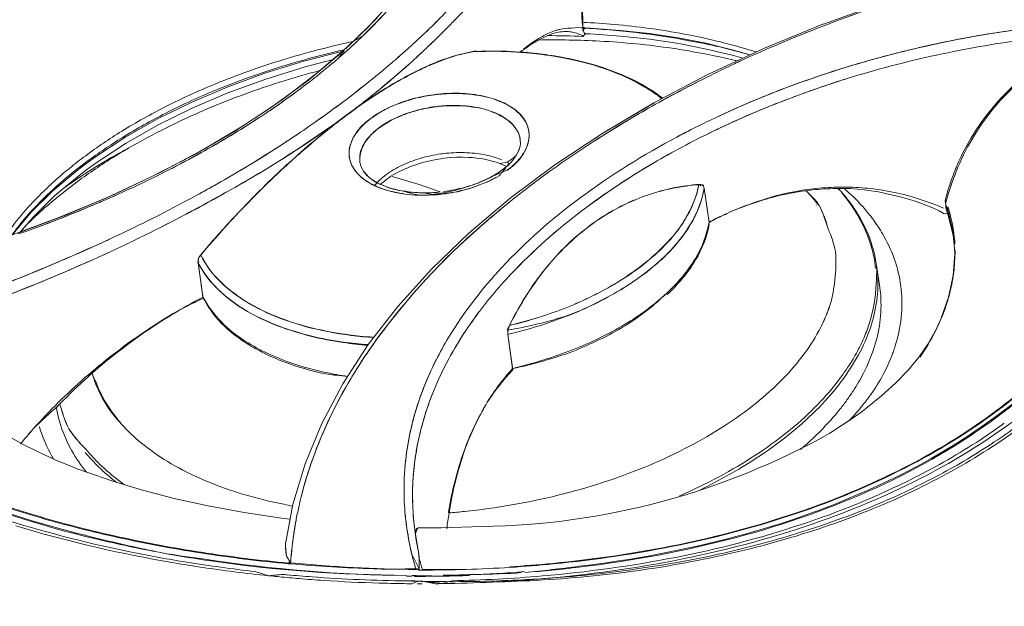
# Model space of a CAD drawing. Units: millimetres. Extents: x 773 to 2839, y 2 to 1459.
# Drawn here: x 1213 to 1240, y 487 to 503 of the extents above; entities that cross this region are included whole.
import ezdxf

# ---------------------------------------------------------------- set-up
doc = ezdxf.new("R2010")
doc.units = ezdxf.units.MM
doc.header["$PDSIZE"] = -1
doc.layers.add('PDF_Geometry', color=7, linetype='Continuous', true_color=0x231f20)
doc.styles.add('SLDTEXTSTYLE0', font='txt')
doc.styles.get("Standard").update_dxf_attribs({"font": 'malgun.ttf'})
doc.dimstyles.new('ISO-25', dxfattribs={"dimtxt": 2.5, "dimasz": 2.5, "dimexe": 1.25, "dimexo": 0.625, "dimtad": 1, "dimtxsty": 'SLDTEXTSTYLE0', "dimcen": 2.5, "dimadec": 0, "dimazin": 0, "dimtfac": 1, "dimtmove": 0, "dimatfit": 3, "dimfxl": 1, "dimarcsym": 0})

# ---------------------------------------------------------------- blocks, each defined once
blk = doc.blocks.new('*D33')
at = {"color": 0, "lineweight": -2, "transparency": 16777216}
for p, q in [((1247.975, 614.87), (1273.107, 631.252)), ((1260.509, 540.703), (1216.29, 608.54)), ((1222.842, 598.488), (1195.607, 580.734)), ((1039.378, 478.898), (1066.613, 496.651)), ((1077.044, 421.114), (1032.825, 488.951)), ((1014.245, 462.516), (989.113, 446.134))]:
    blk.add_line(p, q, dxfattribs=at)
at = {"color": 0, "transparency": 16777216}
for points in [[(1245.244, 619.058), (1250.705, 610.681), (1222.842, 598.488)], [(1011.515, 466.705), (1016.976, 458.327), (1039.378, 478.898)]]:
    blk.add_solid(points, dxfattribs=at)
at = {"layer": 'Defpoints', "color": 0, "transparency": 16777216}
for p in [(1222.842, 598.488), (1267.062, 530.65), (1083.597, 411.061)]:
    blk.add_point(p, dxfattribs=at)
at = {"color": 0, "transparency": 16777216, "insert": (1131.11, 538.693), "char_height": 39.375, "attachment_point": 5}
blk.add_mtext('219,0', dxfattribs=at)

msp = doc.modelspace()

# ---------------------------------------------------------------- linework, layer by layer
at = {"layer": 'PDF_Geometry', "color": 7, "lineweight": 13, "true_color": 0xffffff}
for points in [[(1224.785, 502.568, -0.004085), (1224.539, 502.318, 0.005037), (1224.784, 502.568, -0.002778), (1224.898, 502.687, 0.035865), (1226.569, 504.692, 0.049916), (1227.904, 506.996, 0.054536), (1228.583, 509.064, 0.001142), (1228.491, 508.159, 0.003637), (1228.393, 507.135, 0.004168), (1228.301, 506.024, 0.008023), (1228.232, 504.857, 0.009484), (1228.196, 503.666, 0.012799), (1228.214, 502.492)], [(1226.965, 502.009, -0.031758), (1227.246, 502.167, -0.043122), (1227.603, 502.299, -0.054687), (1227.927, 502.33, -0.083849), (1228.267, 502.338), (1228.433, 502.33), (1229.244, 502.273), (1230.037, 502.186), (1230.806, 502.069), (1231.553, 501.926), (1232.272, 501.752), (1232.754, 501.613, 0.026181), (1231.099, 501.994, 0.035789), (1228.234, 502.332), (1228.242, 502.283, -0.013408), (1228.208, 503.532, -0.009926), (1228.235, 504.752, -0.006976), (1228.303, 505.952, -0.005487), (1228.394, 507.098, -0.003524), (1228.495, 508.155, -0.001999), (1228.588, 509.086)], [(1222.364, 502.203, 0.005825), (1222.648, 502.491, 0.047207), (1224.1, 504.289, 0.053449), (1224.952, 505.93, 0.058188), (1225.329, 507.361, 0.021809), (1225.372, 507.808, -0.021864), (1225.332, 507.378, -0.057629), (1224.957, 505.943, -0.053567), (1224.108, 504.3, -0.047696), (1222.653, 502.496, -0.005032), (1222.364, 502.203, 0.001122), (1222.267, 502.11)], [(1238.218, 503.549, 0.032827), (1233.419, 501.858, 0.00729), (1232.476, 501.439, -0.006456), (1233.419, 501.858, -0.032908), (1238.218, 503.549, -0.019674), (1241.271, 504.276, -0.008274), (1242.754, 504.539), (1242.731, 504.568), (1242.646, 504.631), (1242.69, 504.566), (1242.694, 504.562), (1242.698, 504.558), (1242.703, 504.553), (1242.708, 504.547), (1242.713, 504.541), (1242.69, 504.566, 0.015641), (1242.334, 504.517), (1241.595, 504.385), (1239.824, 504.01), (1238.081, 503.558, -0.028935), (1242.716, 504.534)], [(1232.826, 501.718, 0.027394), (1231.084, 502.153, 0.024731), (1229.199, 502.422, 0.010493), (1228.33, 502.486)], [(1221.269, 501.222, 0.000471), (1221.052, 501.047, 0.002443), (1221.269, 501.222, 0.001438), (1221.608, 501.508, 0.002705), (1221.863, 501.734, 0.010068), (1222.018, 501.874, 0.005206), (1222.271, 502.114, -0.007086), (1222.012, 501.97, 0.0214), (1220.122, 501.478, 0.021725), (1218.401, 500.869, 0.022006), (1216.958, 500.214, 0.021661), (1215.767, 499.547, 0.022035), (1214.79, 498.885, 0.012372), (1214.358, 498.55, 0.013035), (1213.944, 498.195, 0.014132), (1213.55, 497.821, 0.045187), (1212.587, 496.671, -0.005489), (1212.343, 496.55)], [(1228.308, 502.196), (1228.245, 502.111, 0.090448), (1227.95, 502.226, 0.048386), (1227.813, 502.243, 0.04409), (1227.623, 502.233)], [(1241.482, 501.849, -0.015698), (1241.829, 501.996, -0.032581), (1242.61, 502.233, 0.002358), (1242.257, 502.216, 0.014956), (1240.522, 502.064, 0.019886), (1238.252, 501.702, 0.022073), (1235.812, 501.101, 0.011939), (1234.657, 500.734, 0.01309), (1233.263, 500.215, 0.01901), (1231.547, 499.444, -0.018692), (1233.242, 500.205, -0.015531), (1234.756, 500.768, 0.000936), (1234.957, 500.835, -0.005448), (1235.36, 500.964)], [(1241.482, 501.849, 0.04563), (1240.505, 501.283, 0.045674), (1239.651, 500.558, 0.045171), (1238.943, 499.699, 0.044047), (1238.398, 498.734, 0.013832), (1238.258, 498.395, 0.018823), (1238.136, 498.047, 0.018283), (1238.036, 497.693, -0.008056), (1238.052, 497.443), (1238.111, 497.273), (1238.244, 496.725), (1238.267, 496.485, -0.009058), (1238.297, 496.287, -0.064667), (1238.126, 495.072, -0.023256), (1237.998, 494.68, -0.027034), (1237.758, 494.133, -0.030675), (1237.353, 493.441)], [(1221.781, 501.752, 0.018851), (1220.076, 501.294, 0.0218), (1218.372, 500.684, 0.022257), (1216.953, 500.035, 0.021791), (1215.783, 499.378, 0.021621), (1214.823, 498.726, 0.036248), (1213.609, 497.688, 0.020386), (1213.124, 497.167, 0.017789), (1212.801, 496.742), (1212.826, 496.776), (1213.326, 497.365), (1213.906, 497.937), (1214.563, 498.489), (1214.793, 498.665), (1215.085, 498.877), (1215.874, 499.392), (1216.73, 499.878), (1217.644, 500.328), (1218.614, 500.741), (1219.631, 501.113), (1220.688, 501.441), (1221.776, 501.722, -0.002301), (1221.608, 501.508)], [(1224.945, 501.634, 0.010392), (1224.7, 501.566, 0.025511), (1224.114, 501.348, 0.019584), (1223.539, 501.072, 0.014654), (1222.973, 500.751, 0.010414), (1222.415, 500.391, 0.003053), (1222.231, 500.263, -0.009315), (1222.661, 500.547, -0.010347), (1223.049, 500.789, -0.010932), (1223.424, 501.002, -0.014896), (1223.786, 501.189, -0.017747), (1224.145, 501.353, -0.016033), (1224.512, 501.496, -0.020147), (1224.945, 501.634)], [(1225.887, 501.707, -0.004528), (1226.073, 501.709, 0.008148), (1225.843, 501.714, 0.009019), (1225.358, 501.702, -0.009233), (1225.824, 501.714, 0.012037), (1225.295, 501.699, 0.020359), (1224.945, 501.634), (1225.295, 501.707), (1225.303, 501.699), (1225.295, 501.699, -0.00675), (1225.705, 501.708, -0.018427), (1226.543, 501.681, 0.010981), (1225.982, 501.713, -0.000047), (1225.887, 501.707)], [(1226.521, 501.681, 0.005191), (1226.2, 501.699, -0.01077), (1226.521, 501.681)], [(1226.659, 501.768, 0.016011), (1226.519, 501.68, -0.002121), (1226.591, 501.676, -0.004916), (1226.755, 501.669, 0.004172), (1226.552, 501.686, 0.000431), (1226.654, 501.672, -0.008196), (1227.072, 501.636, 0.010723), (1226.756, 501.663)], [(1214.164, 497.985, -0.029184), (1215.798, 499.011, -0.006855), (1215.958, 499.094, 0.011173), (1215.364, 498.733, 0.007764), (1214.868, 498.401, 0.010275), (1214.395, 498.056, 0.01974), (1213.582, 497.384, 0.012709), (1213.176, 497, 0.007395), (1213.028, 496.825), (1213.366, 497.223), (1213.951, 497.798), (1214.613, 498.351), (1214.823, 498.511), (1215.096, 498.709), (1215.888, 499.228), (1216.746, 499.716), (1217.665, 500.17), (1218.637, 500.585), (1219.658, 500.959), (1220.72, 501.288), (1221.484, 501.485)], [(1221.122, 501.188, 0.005586), (1220.632, 501.053, 0.022155), (1218.742, 500.42, 0.023899), (1216.973, 499.643, 0.01627), (1215.958, 499.094)], [(1239.99, 500.842, 0.038059), (1239.311, 500.133, 0.038385), (1238.755, 499.333, 0.038414), (1238.328, 498.46, 0.035981), (1238.04, 497.596), (1238.11, 497.386), (1238.241, 496.817), (1238.287, 496.237), (1238.247, 495.65), (1238.121, 495.057), (1237.912, 494.464), (1237.758, 494.133), (1237.753, 494.124), (1237.562, 493.787), (1237.326, 493.45), (1237.035, 493.098), (1236.694, 492.741), (1236.311, 492.39), (1235.886, 492.047), (1235.792, 491.976), (1235.543, 491.796), (1234.909, 491.383, -0.125076), (1225.511, 488.861), (1224.403, 488.828), (1223.771, 488.827, 0.008104), (1223.703, 488.652, -0.016029), (1223.645, 489.178, 0.010435), (1223.682, 488.817)], [(1225.937, 500.373, 0.02846), (1225.691, 500.46, 0.022954), (1225.397, 500.524, 0.025631), (1225.047, 500.564, 0.02733), (1224.642, 500.571, 0.028345), (1224.186, 500.533, 0.029983), (1223.688, 500.437, 0.034498), (1223.164, 500.265, 0.0446), (1222.654, 500.006, 0.038599), (1222.367, 499.792, 0.019199), (1222.25, 499.681)], [(1226.544, 499.998, 0.047632), (1226.36, 500.158, 0.039683), (1226.153, 500.284, 0.029588), (1225.937, 500.38, 0.024498), (1225.691, 500.46, 0.025238), (1225.338, 500.526, 0.025454), (1224.945, 500.563, 0.026015), (1224.487, 500.557, 0.029645), (1223.966, 500.491, 0.034049), (1223.405, 500.346, 0.039369), (1222.891, 500.132, 0.04157), (1222.503, 499.892)], [(1226.539, 499.326), (1226.538, 499.32), (1226.538, 499.321), (1226.543, 499.219), (1226.528, 499.376, 0.077324), (1226.464, 499.553, 0.061151), (1226.319, 499.741, 0.048037), (1226.158, 499.875, 0.038583), (1225.98, 499.983, 0.029758), (1225.791, 500.066, 0.026572), (1225.575, 500.144, 0.02276), (1225.311, 500.201, 0.023404), (1224.998, 500.237, 0.025377), (1224.636, 500.243, 0.026485), (1224.229, 500.211, 0.02685), (1223.783, 500.123, 0.033847), (1223.316, 499.971, 0.044417), (1222.861, 499.738, 0.058304), (1222.499, 499.448)], [(1226.448, 499.574, 0.056548), (1226.335, 499.731, 0.048641), (1226.171, 499.874, 0.036304), (1225.987, 499.986, 0.029243), (1225.791, 500.073, 0.021693), (1225.575, 500.144, 0.027821), (1225.258, 500.202, 0.026081), (1224.906, 500.235, 0.024507), (1224.497, 500.23, 0.029456), (1224.033, 500.17, 0.036779), (1223.533, 500.042, 0.037058), (1223.071, 499.851, 0.038649), (1222.727, 499.637)], [(1222.503, 499.892, 0.030483), (1222.302, 499.724, 0.041997), (1222.127, 499.525, 0.054794), (1222.013, 499.355, 0.055472), (1221.918, 499.055, 0.085695), (1221.929, 498.792, 0.079192), (1222.019, 498.567, 0.061491), (1222.163, 498.38, 0.045252), (1222.344, 498.228, 0.022604), (1222.477, 498.144, 0.017487), (1222.6, 498.081, -0.042878), (1222.906, 498.369, -0.024121), (1223.107, 498.501, -0.043639), (1223.575, 498.726, -0.013855), (1223.837, 498.814, -0.035153), (1224.393, 498.933, -0.034513), (1224.96, 498.971, -0.019042), (1225.235, 498.958, -0.044774), (1225.746, 498.872, -0.024109), (1225.973, 498.798)], [(1226.688, 499.798, -0.082316), (1226.771, 499.56, -0.089778), (1226.764, 499.278, -0.064112), (1226.693, 499.071), (1226.634, 498.961)], [(1231.717, 499.865, 0.006209), (1231.163, 499.592, -0.005555), (1231.717, 499.865)], [(1222.205, 498.703), (1222.24, 498.582), (1222.28, 498.503), (1222.238, 498.581), (1222.206, 498.703), (1222.206, 498.701, -0.066638), (1222.202, 498.89, -0.084665), (1222.287, 499.157)], [(1230.789, 499.397, 0.037572), (1228.157, 497.743, 0.045713), (1226.041, 495.864, 0.052296), (1224.6, 493.971, 0.019926), (1224.263, 493.359, 0.037851), (1223.772, 492.177, 0.056021), (1223.429, 490.533, 0.03535), (1223.405, 489.524, -0.037293), (1223.431, 490.552, -0.056102), (1223.777, 492.192, -0.037719), (1224.269, 493.373)], [(1226.249, 498.662, 0.064776), (1226.415, 498.872, 0.047717), (1226.493, 499.019), (1226.533, 499.146), (1226.543, 499.219), (1226.533, 499.146), (1226.499, 499.03), (1226.426, 498.885, -0.055467), (1226.177, 498.708), (1225.99, 498.672), (1226.17, 498.596, -0.024477), (1225.988, 498.457, -0.023121), (1225.811, 498.341)], [(1221.918, 499.036, 0.085016), (1221.933, 498.78, 0.078054), (1222.024, 498.557)], [(1225.136, 498.84, 0.084441), (1223.866, 498.689, 0.044783), (1223.282, 498.463, 0.060024), (1222.822, 498.165)], [(1215.212, 497.645, 0.015957), (1217.021, 498.494, -0.016524), (1215.212, 497.645, -0.003678), (1215.109, 497.601, -0.015579), (1212.986, 496.771, 0.014935), (1215.093, 497.594)], [(1222.167, 498.373, 0.048588), (1222.346, 498.222, 0.03495), (1222.547, 498.101)], [(1226.255, 498.545, -0.04147), (1225.811, 498.341, -0.041678), (1225.338, 498.123, -0.023485), (1225.066, 498.036, -0.070434), (1223.92, 497.821, -0.007084), (1223.772, 497.824, -0.02765), (1223.397, 497.923, 0.023462), (1223.66, 497.891)], [(1224.462, 497.918, 0.035025), (1225.033, 498.03, 0.011768), (1225.303, 498.115, 0.040156), (1225.783, 498.331, 0.022143), (1225.988, 498.457, 0.0256), (1226.17, 498.589, -0.025215), (1225.965, 498.341)], [(1223.078, 498.324), (1223.32, 498.255), (1223.803, 498.105), (1224.377, 497.904, -0.055125), (1223.61, 497.901, 0.019658), (1223.936, 497.878, 0.017768), (1224.237, 497.833, 0.029992), (1224.758, 497.903, 0.011762), (1224.942, 497.942, 0.024458), (1225.318, 498.052, 0.013482), (1225.509, 498.122, 0.02357), (1225.715, 498.206, -0.010507), (1225.509, 498.122, -0.018181), (1225.149, 497.991, -0.037178), (1224.526, 497.858, -0.055633), (1223.584, 497.83, -0.070876), (1222.757, 498.008)], [(1231.371, 498.102, 0.032271), (1230.687, 498.007, 0.032007), (1230.004, 497.831, 0.030536), (1229.344, 497.559, 0.031495), (1228.718, 497.204, 0.029779), (1228.13, 496.768, 0.028683), (1227.584, 496.251, 0.028209), (1227.085, 495.66, 0.024318), (1226.637, 495.003, 0.022881), (1226.251, 494.301)], [(1231.164, 497.482, 0.064102), (1231.37, 498.11, 0.029587), (1230.686, 498.014, 0.030094), (1230.004, 497.831, 0.029988), (1229.345, 497.553, 0.030471), (1228.719, 497.198, 0.029152), (1228.134, 496.763, 0.029105), (1227.588, 496.248, 0.027148), (1227.088, 495.656, 0.026694), (1226.639, 494.997, 0.024598), (1226.252, 494.294, 0.035), (1227.802, 494.785, 0.040678), (1229.159, 495.461, 0.051077), (1230.244, 496.27, 0.043439), (1230.787, 496.862, 0.02298), (1230.998, 497.17, 0.013946), (1231.109, 497.369)], [(1224.595, 489.228, -0.00813), (1224.616, 489.348, -0.046009), (1225.046, 490.978, -0.048922), (1225.629, 492.18, 0.051046), (1225.034, 490.912, 0.044376), (1224.616, 489.229, 0.005701), (1225.036, 489.267, 0.016643), (1226.305, 489.442, 0.017465), (1227.553, 489.704, 0.017858), (1228.759, 490.047, 0.018987), (1229.906, 490.466, 0.020948), (1230.974, 490.956, 0.023122), (1231.948, 491.508, 0.02683), (1232.811, 492.113, 0.029096), (1233.551, 492.762, 0.035456), (1234.155, 493.444, 0.041158), (1234.613, 494.15, 0.012694), (1234.736, 494.394, 0.034199), (1234.92, 494.866, 0.053506), (1235.041, 495.523, 0.055014), (1235.062, 496.291, 0.056121), (1234.863, 496.911, 0.04553), (1234.628, 497.526, 0.028142), (1234.265, 497.936, -0.023665), (1234.567, 497.628, -0.010597), (1234.628, 497.526, -0.050825), (1234.863, 496.911, -0.055203), (1235.062, 496.291, -0.057487), (1235.041, 495.523, -0.052431), (1234.92, 494.866, -0.028324), (1234.732, 494.394)], [(1226.202, 494.055, 0.036181), (1227.821, 494.556, 0.041741), (1229.239, 495.254, 0.051648), (1230.37, 496.096, 0.023106), (1230.671, 496.401, 0.050621), (1231.143, 497.034, 0.023761), (1231.272, 497.275, 0.073593), (1231.513, 498.014)], [(1231.644, 497.081, -0.011644), (1232.05, 497.289, 0.001181), (1231.831, 497.184, 0.004906), (1231.644, 497.088), (1231.513, 498.007), (1231.644, 497.081)], [(1235.781, 498.016, 0.024253), (1235.109, 498.034, 0.02484), (1234.449, 497.988, 0.032411), (1233.56, 497.826, 0.030873), (1232.639, 497.537, 0.016663), (1232.112, 497.317, -0.028765), (1232.988, 497.65, -0.016872), (1233.402, 497.771, -0.040549), (1234.516, 497.968, -0.024826), (1235.147, 497.996)], [(1236.174, 495.917, 0.061551), (1235.951, 496.744, 0.034972), (1235.701, 497.252, 0.018844), (1235.522, 497.527, 0.026287), (1235.21, 497.923, -0.010826), (1235.257, 497.848, -0.041835), (1235.672, 497.26, -0.033941), (1235.911, 496.77)], [(1235.314, 497.985, -0.028015), (1235.752, 497.559, -0.025948), (1236.098, 497.138), (1236.103, 497.131, -0.029769), (1236.371, 496.714, -0.049888), (1236.684, 496.005, -0.052342), (1236.84, 495.266, -0.05194), (1236.838, 494.507, -0.047388), (1236.677, 493.737)], [(1239.583, 492.099, 0.010572), (1240.129, 492.537, 0.03298), (1241.41, 493.77, 0.003563), (1241.54, 493.916, 0.052655), (1242.894, 495.817, 0.063116), (1243.784, 497.996, -0.063241), (1242.861, 495.816, -0.05119), (1241.552, 493.965, -0.008132), (1241.38, 493.77, -0.048355), (1239.382, 491.969)], [(1238.244, 496.819, 0.027629), (1238.092, 497.331), (1238.007, 497.312)], [(1211.794, 494.778, 0.017462), (1214.984, 496.074, 0.01516), (1217.433, 497.267, -0.015432), (1214.984, 496.074, -0.016941), (1211.872, 494.808, -0.002296)], [(1231.146, 497.03, -0.048159), (1230.673, 496.395, -0.021695), (1230.372, 496.09, -0.051905), (1229.239, 495.254, -0.041322), (1227.821, 494.563, -0.036116), (1226.186, 494.167), (1226.251, 494.301, 0.035496), (1227.802, 494.785, 0.040203), (1229.16, 495.455, 0.051136), (1230.246, 496.264, 0.04432), (1230.789, 496.857, 0.024634), (1230.999, 497.164)], [(1240.116, 491.587, 0.016567), (1240.857, 492.175, 0.020933), (1241.729, 492.979, 0.04191), (1243.027, 494.516, 0.046212), (1243.876, 496.134, -0.031938), (1243.246, 494.989, -0.048483), (1241.848, 493.215, -0.022042), (1240.961, 492.367, -0.00784), (1240.691, 492.137, -0.013439), (1240.116, 491.587, -0.03336), (1238.216, 490.366, -0.030039), (1236.06, 489.334, -0.026448), (1233.699, 488.515, -0.023548), (1231.172, 487.911, -0.022487), (1228.521, 487.525, -0.019453), (1225.783, 487.358, 0.028663), (1229.776, 487.774, 0.033055), (1233.556, 488.642, 0.039437), (1236.992, 489.976, 0.046455), (1239.884, 491.72, 0.02787), (1241.172, 492.79, 0.018341), (1241.907, 493.534, 0.007289), (1242.162, 493.823, 0.065181), (1243.757, 496.232)], [(1221.274, 492.986, 0.016291), (1221.871, 492.919, -0.016317), (1221.267, 493.028, -0.039052), (1220.137, 493.358, -0.016699), (1219.798, 493.499, -0.035227), (1219.185, 493.822, -0.061296), (1218.449, 494.399, -0.075035), (1217.958, 495.069), (1217.827, 495.988), (1217.964, 495.028, 0.014584), (1217.137, 494.608, 0.014134), (1216.324, 494.087, 0.014663), (1215.532, 493.51, 0.014057), (1214.771, 492.885, 0.013836), (1214.049, 492.213, 0.015435), (1213.372, 491.498, -0.017824), (1214.038, 492.121)], [(1215.712, 491.687, -0.034143), (1215.396, 492.115, -0.054472), (1215.071, 492.763, -0.024025), (1214.961, 493.002, 0.069135), (1215.37, 492.113, 0.038726), (1215.709, 491.684, 0.013344), (1215.867, 491.511, 0.036048), (1216.448, 490.997, 0.034076), (1217.203, 490.503, 0.030433), (1218.082, 490.077, 0.025811), (1219.068, 489.728, 0.02403), (1220.148, 489.46, 0.009153), (1220.384, 489.411), (1220.198, 488.441), (1220.393, 489.459), (1220.721, 490.556), (1221.172, 491.647), (1221.744, 492.722), (1222.429, 493.778, -0.01633), (1221.755, 493.842, -0.054359), (1220.005, 494.283, -0.046638), (1219.051, 494.745, -0.027879), (1218.657, 495.023, -0.035489), (1218.296, 495.349, -0.071571), (1217.826, 495.994, -0.209046), (1217.899, 496.202, 0.076359), (1218.38, 495.527)], [(1217.827, 495.988, 0.071247), (1218.292, 495.346, 0.035102), (1218.658, 495.016, 0.027377), (1219.053, 494.738, 0.046805), (1220.006, 494.276, 0.054613), (1221.756, 493.835, 0.015245), (1222.419, 493.76)], [(1217.899, 496.202, 0.076457), (1218.379, 495.534, 0.043181), (1218.84, 495.138, 0.01797), (1219.106, 494.957, 0.046713), (1220.054, 494.496, 0.039031), (1221.18, 494.168, 0.033545), (1222.441, 493.987, 0.001453), (1222.584, 493.976, -0.006129), (1222.444, 493.979, -0.033278), (1221.183, 494.161, -0.03932), (1220.055, 494.488, -0.047505), (1219.108, 494.951, -0.018649), (1218.84, 495.131, -0.040223), (1218.38, 495.527)], [(1236.26, 495.325), (1236.174, 495.917, -0.032966), (1236.159, 495.385, -0.003983), (1236.152, 495.242, 0.001709), (1236.14, 495.121, -0.048836), (1235.988, 494.391, -0.025613), (1235.835, 493.973, -0.017549), (1235.688, 493.66, -0.020311), (1235.439, 493.228, -0.012773), (1235.242, 492.941, -0.033785), (1234.66, 492.24, -0.028194), (1233.947, 491.568, -0.025005), (1233.113, 490.934, -0.021504), (1232.171, 490.348, -0.0203), (1231.13, 489.816, -0.005505), (1230.848, 489.688)], [(1231.409, 489.855, 0.014538), (1232.205, 490.272, 0.022066), (1233.15, 490.861, 0.025232), (1233.987, 491.497, 0.029423), (1234.704, 492.171, 0.033074), (1235.287, 492.875, 0.038526), (1235.735, 493.598, 0.044916), (1236.036, 494.329, 0.048654), (1236.189, 495.064, 0.050251), (1236.192, 495.787)], [(1225.889, 495.238, 0.014844), (1225.436, 494.676, -0.0148), (1225.889, 495.238)], [(1234.12, 490.944, 0.025986), (1234.787, 491.578, 0.022434), (1235.192, 492.044, 0.013289), (1235.373, 492.282, 0.010422), (1235.538, 492.521, 0.026244), (1235.819, 493.005, 0.044973), (1236.12, 493.737, 0.047306), (1236.275, 494.47, 0.047917), (1236.277, 495.193)], [(1221.274, 492.986, -0.039312), (1220.144, 493.316, -0.024737), (1219.599, 493.552, -0.020679), (1219.192, 493.779, -0.060862), (1218.455, 494.358, -0.075223), (1217.959, 495.062, 0.0152), (1217.13, 494.594, 0.016696), (1216.31, 494.059, 0.017416), (1215.515, 493.466, 0.016796), (1214.754, 492.817, 0.016577), (1213.998, 492.078, 0.03625), (1214.119, 491.582, 0.049215), (1214.416, 490.906, 0.041104), (1214.813, 490.326)], [(1226.661, 487.618, 0.011328), (1228.13, 487.761, 0.035528), (1232.387, 488.567, 0.042872), (1236.223, 489.937, 0.051918), (1239.429, 491.82, 0.001852), (1239.662, 491.996, 0.014765), (1240.344, 492.557, 0.030159), (1241.49, 493.688, -0.05155), (1239.4, 491.837, -0.052187), (1236.199, 489.958, -0.04297), (1232.371, 488.589, -0.035466), (1228.123, 487.784, -0.00987), (1226.661, 487.618)], [(1236.63, 493.593, 0.007856), (1236.588, 493.476, -0.032059), (1236.355, 492.97, -0.02826), (1236.016, 492.428, -0.014482), (1235.81, 492.158, -0.022676), (1235.428, 491.719)], [(1215.838, 489.99, -0.022913), (1215.374, 490.356), (1215.381, 490.351, -0.012953), (1215.174, 490.54, -0.014452), (1214.98, 490.736, -0.015986), (1214.802, 490.938, -0.04446), (1214.332, 491.5, -0.039022), (1214.113, 492.104, 0.048327), (1214.332, 491.5, 0.043434), (1214.771, 490.975)], [(1239.573, 491.613, -0.009346), (1238.98, 491.206, -0.027402), (1237.185, 490.174, -0.03719), (1234.112, 488.906, -0.031118), (1230.735, 488.025, -0.027044), (1227.144, 487.525, -0.009074), (1225.923, 487.44, -0.00812), (1224.694, 487.395, -0.000699), (1224.433, 487.317, -0.005428), (1224.242, 487.314, -0.002946), (1223.893, 487.387, 0.003564), (1224.433, 487.317, 0.009586), (1225.783, 487.358)], [(1208.598, 491.006, 0.044039), (1211.556, 489.596, 0.032725), (1215.175, 488.5, 0.01287), (1216.932, 488.134, -0.012307), (1215.192, 488.521, -0.033291), (1211.581, 489.615, -0.044244), (1208.598, 491.006)], [(1215.146, 490.466, 0.014319), (1215.354, 490.275, 0.011635), (1215.627, 490.052)], [(1237.877, 490.26, -0.032649), (1235.376, 489.135, -0.028768), (1232.623, 488.282, -0.025629), (1229.68, 487.712, -0.017429), (1227.371, 487.467, -0.006047), (1226.606, 487.42, -0.006245), (1225.566, 487.379, -0.014004), (1223.464, 487.389, 0.0007), (1223.774, 487.387, -0.007652), (1223.612, 487.314, -0.003735), (1223.335, 487.317, -0.003392), (1222.721, 487.33, -0.009203), (1221.222, 487.402, -0.00255), (1220.571, 487.451, 0.000756), (1220.297, 487.474), (1220.218, 487.482, -0.00386), (1219.735, 487.53, -0.000079), (1219.37, 487.643, -0.011977), (1217.523, 487.897, -0.011191), (1216.032, 488.168, -0.025873), (1212.71, 489.017, -0.009192)], [(1220.631, 489.723, 0.002884), (1220.551, 489.384, -0.003207), (1220.631, 489.723)], [(1220.193, 488.251, -0.03918), (1220.195, 488.419, 0.040792), (1220.198, 488.26, 0.024696), (1220.22, 488.073, 0.008049), (1220.329, 487.855, 0.014303), (1222.578, 487.718, 0.004758), (1223.148, 487.704, 0.004781), (1223.71, 487.722, -0.044253), (1223.43, 489.173, -0.012853), (1223.405, 489.524, 0.013602), (1223.431, 489.173, 0.006459), (1223.442, 489.044, 0.027752), (1223.602, 488.133, 0.011399), (1223.818, 487.7), (1223.81, 487.683), (1223.892, 487.683, 0.007735), (1225.08, 487.701, -0.007769), (1223.892, 487.7, 0.012916), (1223.808, 487.99)], [(1223.63, 489.526, 0.007799), (1223.645, 489.178, -0.009178), (1223.63, 489.526)], [(1212.899, 488.878, 0.029522), (1216.855, 487.935, 0.006675), (1217.895, 487.763, 0.011921), (1219.735, 487.53, 0.000269), (1220.119, 487.565, 0.000831), (1220.237, 487.554, 0.004228), (1220.911, 487.499, 0.015867), (1223.464, 487.389)], [(1223.772, 488.253), (1223.786, 488.177, -0.026096), (1223.802, 488.003, -0.003064), (1223.807, 487.799), (1223.81, 487.683), (1223.718, 487.699, -0.021967), (1220.33, 487.878, -0.008685), (1220.213, 488.076, -0.015839), (1220.193, 488.251)], [(1223.466, 487.538, -0.035163), (1218.018, 487.975, -0.00792), (1216.932, 488.134, 0.009557), (1218.176, 487.929, 0.034163), (1223.466, 487.538)], [(1225.166, 487.559, 0.010371), (1226.656, 487.641, -0.000707), (1226.434, 487.601, -0.008558), (1225.166, 487.559)]]:
    msp.add_lwpolyline(points, format="xyb", dxfattribs=at)
for points in [[(1212.756, 496.725), (1214.067, 497.211), (1215.332, 497.737), (1216.546, 498.301), (1217.703, 498.9), (1218.796, 499.534), (1219.818, 500.198), (1220.765, 500.891), (1221.628, 501.605), (1222.406, 502.339), (1223.095, 503.087)], [(1236.385, 503.036), (1234.734, 502.445)], [(1222.669, 502.612), (1221.903, 501.852), (1221.044, 501.113), (1220.1, 500.396), (1219.075, 499.707), (1217.975, 499.051), (1216.806, 498.429), (1215.574, 497.844), (1214.287, 497.298), (1212.953, 496.795)], [(1228.291, 502.351), (1228.225, 502.258)], [(1234.736, 502.447), (1233.143, 501.792), (1231.613, 501.081)], [(1227.268, 502.13), (1227.025, 502.01), (1226.845, 501.899)], [(1228.286, 502.184), (1228.427, 502.177), (1229.247, 502.12), (1230.047, 502.033), (1230.824, 501.916), (1231.577, 501.77), (1232.302, 501.595), (1232.559, 501.521)], [(1226.965, 502.009), (1226.802, 501.897)], [(1233.145, 501.793), (1231.615, 501.081), (1230.154, 500.314), (1228.772, 499.498), (1227.474, 498.636), (1226.265, 497.733), (1225.152, 496.791)], [(1230.156, 500.315), (1228.773, 499.498), (1227.475, 498.637), (1226.266, 497.733), (1225.152, 496.791), (1224.138, 495.815), (1223.227, 494.809)], [(1230.379, 500.378), (1230.428, 500.404)], [(1224.138, 495.816), (1223.228, 494.809), (1222.429, 493.777), (1221.742, 492.721)], [(1212.72, 491.295), (1213.083, 491.089), (1213.503, 490.875), (1213.969, 490.663), (1214.48, 490.452), (1214.579, 490.414)], [(1220.315, 489.06), (1220.085, 489.088), (1219.074, 489.239), (1218.105, 489.419), (1217.185, 489.622), (1216.322, 489.846), (1215.521, 490.085), (1214.79, 490.336), (1214.586, 490.412)], [(1220.33, 487.878), (1220.316, 487.878), (1220.304, 487.88), (1220.292, 487.878), (1220.278, 487.877), (1220.264, 487.876), (1220.252, 487.872), (1220.136, 487.885)], [(1220.139, 487.865), (1220.263, 487.853), (1220.329, 487.855)], [(1220.302, 487.549), (1220.237, 487.554)]]:
    msp.add_lwpolyline(points, dxfattribs=at)
for points in [[(1223.85, 502.097, 0.015703), (1224.775, 503.02, -0.014808)], [(1239.014, 502.147, -0.021067), (1241.439, 502.455, -0.008198), (1242.199, 502.509, -0.013228), (1243.652, 502.557, 0.006777), (1242.975, 502.545, 0.006998), (1242.235, 502.512, 0.005991), (1241.472, 502.459, 0.020773), (1239.044, 502.152, 0.023265), (1236.409, 501.579, 0.026348), (1233.613, 500.678, 0.019867), (1231.717, 499.865, -0.020359), (1233.596, 500.672, -0.02591), (1236.382, 501.573, -0.022778)], [(1223.636, 501.454, 0.003658), (1223.81, 501.613, 0.000722), (1223.963, 501.757, 0.006055), (1224.212, 501.994, 0.002902), (1224.396, 502.174, 0.002896), (1224.539, 502.318, -0.006812), (1224.394, 502.174, -0.007439), (1224.21, 501.994, -0.005624), (1223.961, 501.757, -0.003429), (1223.807, 501.613, 0.002956)], [(1223.85, 502.097, 0.000172), (1223.645, 501.908, -0.002207)], [(1227.188, 501.621, 0.000646), (1227.072, 501.636, 0.00081)], [(1221.916, 500.029, -0.007719), (1222.231, 500.263, 0.008744), (1221.861, 499.989, -0.03152), (1218.628, 497.919, 0.031109), (1221.861, 499.996, 0.012535), (1222.826, 500.749, 0.011193), (1223.636, 501.454, -0.010454), (1222.824, 500.752, -0.012874)], [(1223.01, 501.348, 0.005284), (1223.202, 501.513, -0.004673)], [(1232.284, 501.349, 0.005245), (1232.476, 501.439, -0.005245)], [(1220.796, 500.849, 0.003623), (1221.052, 501.047, -0.003623)], [(1220.909, 499.734, 0.015905), (1222.25, 500.726, -0.014809)], [(1230.379, 500.378, 0.012842), (1228.96, 499.546, 0.018256), (1227.235, 498.388, -0.018196), (1228.955, 499.543, -0.01313)], [(1219.482, 499.915, 0.003813), (1219.761, 500.1, -0.001888)], [(1217.913, 498.969, -0.00978), (1217.021, 498.494, 0.008705), (1217.904, 498.964, 0.019133), (1219.482, 499.915, -0.018712)], [(1218.273, 498.083, 0.011691), (1219.694, 498.929, 0.011441), (1220.909, 499.734, -0.012956), (1219.698, 498.933, -0.012273)], [(1231.547, 499.444, 0.010724), (1230.706, 499.006, -0.010269)], [(1222.667, 498.151, -0.065882), (1222.394, 498.354), (1222.305, 498.466), (1222.396, 498.356, 0.07764), (1222.671, 498.155), (1222.768, 498.107), (1222.886, 498.06, -0.018489)], [(1227.235, 498.388, 0.006831), (1226.716, 497.999, -0.006831)], [(1226.573, 497.89, 0.003806), (1226.404, 497.756, -0.0038)], [(1215.525, 496.671, 0.015176), (1217.728, 497.781, -0.014691)], [(1212.028, 495.204, 0.017728), (1215.228, 496.533, 0.002037), (1215.526, 496.671, -0.004987), (1215.243, 496.54, -0.017956)], [(1229.378, 494.288, 0.05216), (1230.502, 495.171, -0.052019), (1229.372, 494.329, -0.042051), (1227.952, 493.638, -0.036474), (1226.333, 493.136), (1226.202, 494.055), (1226.339, 493.095, 0.045651), (1225.636, 492.207, -0.047918), (1226.334, 493.129, 0.036008), (1227.959, 493.595, 0.04152)], [(1213.372, 491.498, 0.011406), (1213.026, 491.092, -0.007936)], [(1224.616, 489.229, 0.008267), (1224.553, 488.798, -0.008822)], [(1223.703, 488.65), (1223.778, 488.222, -0.010887), (1223.727, 488.501, -0.006773)], [(1225.08, 487.701, 0.008331), (1226.26, 487.756, -0.00849)], [(1223.466, 487.515, 0.006944), (1223.616, 487.514, -0.005514)], [(1224.451, 487.517, -0.003538), (1223.684, 487.513), (1223.685, 487.536), (1223.618, 487.537, 0.004631)]]:
    msp.add_lwpolyline(points, format="xyb", close=True, dxfattribs=at)
for centre, radius, start, end in [((1228.202, 501.537), 0.955, 85.7806, 89.2403), ((1227.32, 480.544), 21.587, 87.544, 90.1383), ((1227.781, 501.461), 0.856, 102.0322, 107.7586), ((1227.865, 501.507), 0.824, 87.1154, 92.8846), ((1223.49, 500.221), 2.214, 131.8405, 133.6554), ((1212.444, 514.062), 16.528, 311.4436, 312.6654), ((1212.444, 514.062), 16.528, 311.4436, 312.6654), ((1230.467, 496.507), 6.496, 123.8941, 125.0738), ((1227.473, 479.248), 22.768, 86.9369, 91.1279), ((1227.61, 481.056), 20.955, 81.6703, 87.0458), ((1211.081, 515.558), 18.551, 310.7944, 311.5402), ((1225.289, 502.649), 0.95, 270.3992, 274.182), ((1226, 497.006), 4.704, 87.582, 89.1085), ((1244.944, 1152.723), 651.294, 268.339736, 268.350762), ((1229.093, 531.003), 29.426, 265.0461, 265.2447), ((1225.817, 491.147), 10.564, 81.9064, 85.4616), ((1225.935, 492.393), 9.308, 81.5373, 85.567), ((1225.803, 491.218), 10.495, 81.2011, 82.4172), ((1224.919, 485.775), 16.002, 81.0458, 81.8431), ((1226.018, 492.682), 9.016, 77.7555, 81.7921), ((1226.051, 492.818), 8.87, 77.7613, 81.8712), ((1226.016, 492.737), 8.961, 78.6164, 81.0579), ((1225.944, 492.163), 9.532, 78.8703, 81.1574), ((1228.59, 487.399), 14.537, 79.8082, 81.869), ((1228.222, 484.601), 17.356, 76.0767, 80.2487), ((1205.092, 522.456), 27.687, 308.2939, 310.3283), ((1206.351, 520.89), 25.679, 308.2597, 310.4473), ((1226.462, 494.734), 6.916, 76.0688, 78.9724), ((1225.633, 490.988), 10.746, 76.5782, 78.4528), ((1226.39, 494.143), 7.51, 69.0342, 78.1702), ((1226.407, 494.187), 7.456, 69.004, 78.2078), ((1226.502, 494.509), 7.125, 74.8848, 76.8173), ((1226.199, 493.396), 8.272, 74.838, 76.5139), ((1226.19, 493.523), 8.158, 72.4013, 74.5753), ((1226.351, 494.139), 7.516, 72.1346, 74.4768), ((1228.173, 499.628), 1.733, 71.634, 73.803), ((1247.581, 468.997), 35.786, 115.3059, 118.1675), ((1247.239, 469.705), 35, 115.2949, 118.2187), ((1226.24, 493.767), 7.91, 69.378, 71.7474), ((1226.788, 495.338), 6.241, 68.9855, 71.9769), ((1227.059, 495.921), 5.599, 59.4182, 69.4363), ((1229.339, 501.751), 0.655, 245.589, 249.8299), ((1227.185, 496.084), 5.414, 58.0312, 69.5355), ((1227.107, 495.897), 5.609, 58.3085, 69.4155), ((1226.955, 495.684), 5.864, 64.5752, 68.4082), ((1208.839, 516.304), 19.54, 303.9798, 307.7281), ((1208.243, 517.123), 20.553, 304.0914, 307.647), ((1227.216, 496.222), 5.266, 59.2446, 64.6218), ((1227.622, 496.918), 4.455, 51.9682, 59.124), ((1227.64, 496.955), 4.42, 51.8258, 59.1074), ((1227.673, 496.936), 4.428, 52.2606, 57.4901), ((1251.801, 461.203), 44.649, 118.2185, 118.6007), ((1234.951, 499.726), 1.05, 106.2249, 111.1985), ((1233.09, 484.918), 18.8, 126.673, 128.8714), ((1231.232, 487.363), 15.723, 126.5839, 128.3206), ((1223.006, 498.483), 1.892, 125.1815, 127.2509), ((1218.238, 504.837), 6.052, 306.7758, 307.3704), ((1222.325, 499.402), 0.754, 124.2135, 127.9831), ((1232.087, 486.124), 17.226, 127.9941, 129.6631), ((1233.343, 484.549), 19.246, 128.7696, 131.0738), ((1247.296, 468.098), 35.386, 117.1233, 117.8229), ((1243.394, 475.719), 26.824, 117.126, 118.029), ((1239.246, 477.543), 28.401, 129.7326, 130.8392), ((1237.132, 480.176), 25.033, 131.036, 132.9776), ((1234.176, 483.512), 20.57, 131.0274, 132.7429), ((1224.667, 496.783), 2.167, 96.3898, 97.2572), ((1240.329, 481.317), 20.137, 118.5841, 126.5327), ((1240.646, 480.794), 20.748, 118.6254, 123.3022), ((1224.65, 495.324), 3.717, 68.1206, 69.1573), ((1225.439, 499.469), 1.139, 309.6722, 315.0557), ((1225.484, 499.417), 1.075, 309.6165, 315.3126), ((1236.542, 480.815), 24.163, 132.9854, 135.2157), ((1238.2, 479.039), 26.586, 132.5686, 134.0753), ((1224.416, 500.829), 2.936, 307.1555, 308.8236), ((1236.566, 480.762), 24.212, 134.1326, 136.0096), ((1222.68, 498.613), 0.386, 222.1331, 228.8633), ((1224.383, 501.042), 3.127, 294.8183, 298.5235), ((1224.441, 500.876), 2.958, 295.5141, 301.0266), ((1239.59, 482.371), 18.851, 123.2516, 126.6337), ((1194.895, 539.991), 48.304, 297.8124, 299.4123), ((1197.292, 535.568), 43.275, 297.7599, 299.5405), ((1193.286, 542.533), 50.992, 298.6425, 299.3542), ((1194.077, 541.105), 49.36, 298.6308, 299.3542), ((1239.055, 478.288), 27.726, 135.1685, 137.3316), ((1223.238, 499.378), 1.451, 243.7805, 247.8899), ((1223.203, 499.232), 1.298, 246.9837, 249.7867), ((1223.409, 499.685), 1.795, 248.6157, 251.5934), ((1223.653, 500.377), 2.528, 251.2964, 255.7976), ((1223.792, 500.509), 2.617, 250.7669, 261.3213), ((1223.9, 501.405), 3.585, 256.0054, 261.5375), ((1234.507, 497.367), 0.884, 40.638, 45.0709), ((1233.2, 496.187), 2.656, 40.8154, 42.7977), ((1237.124, 480.132), 25.051, 135.8618, 137.886), ((1241.668, 478.549), 24.534, 128.476, 131.9283), ((1240.93, 479.403), 23.406, 128.3606, 131.9684), ((1235.163, 490.973), 7.08, 66.5139, 73.784), ((1237.594, 484.953), 15.588, 126.4089, 135.886), ((1237.705, 484.82), 15.761, 126.4472, 135.7784), ((1233.96, 493.209), 4.505, 114.2308, 115.088), ((1238.235, 497.496), 0.19, 168.2737, 196.2382), ((1237.787, 497.421), 0.327, 10.8567, 14.8145), ((1230.506, 495.011), 7.993, 17.4889, 17.8114), ((1243.916, 499.146), 6.076, 197.3585, 198.0999), ((1236.641, 496.942), 1.562, 14.5867, 17.5732), ((1238.384, 479.016), 26.74, 137.5036, 140.0037), ((1233.964, 492.916), 4.771, 115.5511, 116.5559), ((1237.98, 479.326), 26.226, 137.8328, 139.9645), ((1237.477, 483.101), 18.348, 131.6917, 144.5338), ((1237.482, 483.102), 18.351, 131.6887, 144.5007), ((1235.352, 487.167), 12.437, 135.9655, 139.5369), ((1235.118, 487.366), 12.13, 135.9294, 139.5372), ((1234.921, 487.587), 11.842, 143.2572, 146.7551), ((1234.184, 488.097), 10.946, 143.0907, 146.7768), ((1226.572, 494.119), 0.364, 151.3475, 165.2514), ((1232.521, 489.126), 8.991, 146.5717, 158.4411), ((1232.753, 489.002), 9.253, 146.6105, 158.1222), ((1234.239, 485.531), 14.3, 144.8783, 148.9516), ((1234.805, 485.166), 14.973, 145.0351, 148.8664), ((1235.023, 494.24), 1.729, 340.428, 343.0803), ((1232.511, 486.516), 12.311, 148.9343, 160.2609), ((1232.462, 486.536), 12.259, 148.8994, 160.1842), ((1231.256, 489.614), 7.635, 158.3614, 170.3287), ((1231.299, 489.6), 7.681, 158.2202, 170.0795), ((1229.134, 505.826), 17.235, 296.8248, 306.4846), ((1229.085, 505.942), 17.375, 296.8579, 306.4548), ((1216.138, 492.373), 2.728, 197.1786, 199.29), ((1217.194, 492.649), 3.817, 197.9621, 209.5988), ((1230.68, 504.236), 15.705, 303.5402, 306.3167), ((1238.533, 493.101), 1.816, 304.9562, 307.0634), ((1230.811, 489.701), 7.183, 170.1982, 181.3921), ((1229.635, 505.722), 17.521, 298.0591, 303.7036), ((1216.002, 491.963), 2.442, 209.4264, 211.6254), ((1231.126, 487.019), 10.837, 160.2939, 165.6602), ((1231.858, 486.798), 11.602, 160.39, 165.3976), ((1230.699, 489.707), 7.07, 170.3104, 181.7093), ((1227.168, 509.631), 21.517, 288.5354, 296.9234), ((1227.145, 509.698), 21.603, 288.5811, 296.9483), ((1221.136, 515.124), 27.104, 249.247, 253.48), ((1221.109, 515.061), 27.013, 249.2861, 253.526), ((1230.523, 487.163), 10.216, 167.442, 169.5564), ((1230.523, 487.163), 10.216, 167.442, 169.5564), ((1222.62, 520.272), 32.462, 253.5529, 257.3639), ((1222.378, 519.199), 31.341, 253.4476, 257.3836), ((1225.726, 489.305), 2.085, 183.5013, 185.9968), ((1225.474, 514.528), 26.698, 281.5373, 288.6423), ((1225.478, 514.533), 26.716, 281.553, 288.6651), ((1230.461, 487.151), 10.156, 170.7272, 175.8918), ((1226.352, 487.883), 5.984, 169.0981, 171.5213), ((1228.277, 487.571), 7.933, 169.5113, 171.1776), ((1223.805, 488.726), 0.0985, 112.4448, 144.784), ((1223.473, 524.098), 36.382, 257.3714, 260.9591), ((1223.282, 523.085), 35.331, 257.3296, 261.0144), ((1230.437, 487.163), 10.131, 170.9008, 176.0843), ((1224.403, 519.785), 32.063, 275.397, 281.5335), ((1224.351, 520.012), 32.31, 275.4676, 281.5645), ((1223.877, 526.732), 39.046, 260.9804, 264.506), ((1223.887, 526.541), 38.839, 260.9283, 264.4669), ((1223.712, 487.453), 0.268, 66.6394, 90.2855), ((1224.004, 523.842), 36.14, 273.5686, 275.4215), ((1223.882, 525.09), 37.41, 273.6447, 275.4425), ((1223.886, 523.611), 36.098, 270.8968, 272.0363), ((1223.96, 521.065), 33.528, 270.8413, 272.062)]:
    msp.add_arc(centre, radius, start, end, dxfattribs=at)
for points in [[(1228.228, 502.392), (1228.22, 502.43), (1228.215, 502.459), (1228.214, 502.492)], [(1228.255, 502.342), (1228.238, 502.346), (1228.233, 502.371), (1228.228, 502.392)], [(1228.33, 502.486), (1228.314, 502.487), (1228.287, 502.488), (1228.272, 502.49)], [(1222.271, 502.114), (1222.294, 502.136), (1222.34, 502.18), (1222.361, 502.202)], [(1227.623, 502.233), (1227.501, 502.216), (1227.381, 502.178), (1227.268, 502.13)], [(1227.927, 502.33), (1227.922, 502.33), (1227.912, 502.33), (1227.906, 502.33)], [(1228.288, 502.19), (1228.257, 502.203), (1228.25, 502.249), (1228.242, 502.283)], [(1228.267, 502.341), (1228.263, 502.341), (1228.259, 502.341), (1228.255, 502.342)], [(1221.864, 501.734), (1221.886, 501.756), (1221.936, 501.8), (1221.962, 501.823)], [(1221.964, 501.827), (1221.977, 501.839), (1222.004, 501.862), (1222.018, 501.874)], [(1226.721, 501.839), (1226.697, 501.82), (1226.649, 501.785), (1226.626, 501.765)], [(1226.735, 501.823), (1226.716, 501.809), (1226.677, 501.782), (1226.659, 501.768)], [(1226.802, 501.897), (1226.781, 501.884), (1226.741, 501.853), (1226.721, 501.839)], [(1223.202, 501.512), (1223.247, 501.552), (1223.338, 501.632), (1223.384, 501.672)], [(1224.893, 501.614), (1224.926, 501.622), (1224.957, 501.631), (1224.99, 501.638)], [(1225.357, 501.708), (1225.34, 501.708), (1225.31, 501.707), (1225.295, 501.707)], [(1225.887, 501.707), (1225.855, 501.707), (1225.794, 501.707), (1225.765, 501.707)], [(1226.591, 501.676), (1226.573, 501.677), (1226.538, 501.68), (1226.521, 501.681)], [(1232.916, 501.689), (1232.893, 501.697), (1232.848, 501.71), (1232.826, 501.718)], [(1228.718, 501.28), (1228.704, 501.285), (1228.671, 501.294), (1228.656, 501.299)], [(1229.069, 501.155), (1229.057, 501.158), (1229.036, 501.167), (1229.026, 501.171)], [(1230.389, 500.44), (1230.308, 500.505), (1230.141, 500.623), (1230.051, 500.677)], [(1230.688, 500.545), (1230.623, 500.51), (1230.493, 500.439), (1230.428, 500.404)], [(1225.937, 500.373), (1226.15, 500.292), (1226.359, 500.182), (1226.519, 500.015)], [(1230.428, 500.404), (1230.413, 500.396), (1230.385, 500.38), (1230.372, 500.372)], [(1226.519, 500.015), (1226.649, 499.881), (1226.75, 499.711), (1226.774, 499.53)], [(1226.544, 499.998), (1226.6, 499.936), (1226.651, 499.871), (1226.688, 499.798)], [(1222.013, 499.355), (1222.074, 499.475), (1222.157, 499.584), (1222.25, 499.681)], [(1222.287, 499.157), (1222.341, 499.265), (1222.416, 499.361), (1222.499, 499.448)], [(1222.727, 499.637), (1222.562, 499.514), (1222.409, 499.369), (1222.309, 499.185)], [(1226.464, 499.553), (1226.499, 499.486), (1226.526, 499.414), (1226.537, 499.339)], [(1226.774, 499.53), (1226.797, 499.349), (1226.745, 499.156), (1226.658, 498.994)], [(1221.918, 499.036), (1221.928, 499.125), (1221.954, 499.212), (1221.989, 499.294)], [(1222.309, 499.185), (1222.228, 499.037), (1222.183, 498.866), (1222.206, 498.703)], [(1226.528, 499.376), (1226.532, 499.358), (1226.536, 499.339), (1226.538, 499.321)], [(1226.537, 499.339), (1226.538, 499.336), (1226.538, 499.333), (1226.539, 499.329)], [(1221.918, 499.055), (1221.921, 499.089), (1221.926, 499.12), (1221.935, 499.152)], [(1226.658, 498.994), (1226.578, 498.847), (1226.464, 498.718), (1226.338, 498.606)], [(1226.634, 498.961), (1226.557, 498.833), (1226.454, 498.719), (1226.341, 498.619)], [(1225.99, 498.672), (1225.719, 498.776), (1225.427, 498.825), (1225.136, 498.84)], [(1226.247, 498.67), (1226.23, 498.68), (1226.196, 498.699), (1226.177, 498.708)], [(1222.167, 498.373), (1222.113, 498.429), (1222.063, 498.49), (1222.024, 498.557)], [(1222.28, 498.503), (1222.286, 498.493), (1222.296, 498.473), (1222.304, 498.464)], [(1222.281, 498.504), (1222.287, 498.494), (1222.299, 498.476), (1222.305, 498.466)], [(1222.304, 498.464), (1222.307, 498.458), (1222.315, 498.446), (1222.32, 498.44)], [(1226.255, 498.545), (1226.274, 498.56), (1226.314, 498.593), (1226.333, 498.611)], [(1226.257, 498.542), (1226.279, 498.556), (1226.318, 498.591), (1226.338, 498.606)], [(1226.341, 498.619), (1226.339, 498.616), (1226.335, 498.614), (1226.333, 498.611)], [(1222.597, 498.077), (1222.579, 498.085), (1222.563, 498.092), (1222.547, 498.101)], [(1222.667, 498.151), (1222.692, 498.138), (1222.74, 498.115), (1222.763, 498.104)], [(1222.822, 498.165), (1222.807, 498.151), (1222.777, 498.124), (1222.762, 498.111)], [(1231.371, 498.102), (1231.31, 497.772), (1231.173, 497.453), (1230.999, 497.164)], [(1231.426, 498.106), (1231.407, 498.109), (1231.389, 498.111), (1231.37, 498.11)], [(1231.439, 498.096), (1231.425, 498.095), (1231.411, 498.085), (1231.401, 498.074)], [(1231.504, 498.069), (1231.49, 498.095), (1231.456, 498.101), (1231.426, 498.106)], [(1231.513, 498.007), (1231.508, 498.045), (1231.475, 498.1), (1231.439, 498.096)], [(1222.6, 498.081), (1222.623, 498.068), (1222.671, 498.047), (1222.696, 498.038)], [(1222.692, 498.034), (1222.708, 498.026), (1222.741, 498.014), (1222.757, 498.008)], [(1222.886, 498.06), (1223.117, 497.972), (1223.365, 497.924), (1223.61, 497.901)], [(1226.622, 497.927), (1226.61, 497.919), (1226.584, 497.899), (1226.573, 497.89)], [(1226.622, 497.927), (1226.61, 497.919), (1226.584, 497.899), (1226.573, 497.89)], [(1226.716, 497.999), (1226.691, 497.981), (1226.646, 497.946), (1226.622, 497.927)], [(1226.716, 497.999), (1226.691, 497.981), (1226.646, 497.946), (1226.622, 497.927)], [(1231.513, 498.007), (1231.459, 497.662), (1231.324, 497.331), (1231.146, 497.03)], [(1238.005, 497.318), (1237.298, 497.719), (1235.96, 498.036), (1235.147, 497.996)], [(1237.14, 497.771), (1236.798, 497.88), (1236.14, 497.998), (1235.781, 498.016)], [(1215.093, 497.594), (1215.121, 497.607), (1215.181, 497.631), (1215.21, 497.645)], [(1234.538, 497.56), (1234.542, 497.554), (1234.546, 497.549), (1234.548, 497.545)], [(1238.04, 497.596), (1238.029, 497.625), (1238.029, 497.661), (1238.036, 497.693)], [(1231.109, 497.369), (1231.123, 497.398), (1231.152, 497.453), (1231.164, 497.482)], [(1232.115, 497.311), (1232.1, 497.304), (1232.069, 497.29), (1232.054, 497.283)], [(1238.067, 497.479), (1238.062, 497.492), (1238.054, 497.521), (1238.049, 497.535)], [(1238.117, 497.333), (1238.105, 497.369), (1238.081, 497.442), (1238.067, 497.479)], [(1238.116, 497.456), (1238.113, 497.462), (1238.11, 497.476), (1238.107, 497.482)], [(1238.29, 496.495), (1238.284, 496.716), (1238.216, 497.124), (1238.152, 497.335)], [(1231.276, 496.109), (1231.455, 496.412), (1231.588, 496.744), (1231.644, 497.088)], [(1231.282, 496.068), (1231.461, 496.37), (1231.594, 496.703), (1231.649, 497.047)], [(1235.672, 497.26), (1235.681, 497.245), (1235.689, 497.23), (1235.698, 497.214)], [(1236.134, 495.913), (1236.114, 496.145), (1236.008, 496.557), (1235.911, 496.77)], [(1238.297, 496.201), (1238.297, 496.223), (1238.297, 496.266), (1238.297, 496.287)], [(1217.9, 496.196), (1217.865, 496.156), (1217.821, 496.106), (1217.83, 496.056)], [(1217.852, 496.134), (1217.842, 496.111), (1217.834, 496.087), (1217.829, 496.062)], [(1217.83, 496.056), (1217.832, 496.038), (1217.841, 496.02), (1217.851, 496.008)], [(1230.502, 495.171), (1230.799, 495.449), (1231.067, 495.758), (1231.276, 496.109)], [(1230.508, 495.13), (1230.805, 495.407), (1231.073, 495.717), (1231.282, 496.068)], [(1236.143, 495.842), (1236.14, 495.86), (1236.137, 495.894), (1236.134, 495.913)], [(1236.174, 495.917), (1236.182, 495.874), (1236.187, 495.831), (1236.192, 495.787)], [(1236.26, 495.325), (1236.267, 495.281), (1236.272, 495.237), (1236.277, 495.193)], [(1226.22, 494.212), (1226.203, 494.162), (1226.195, 494.107), (1226.202, 494.055)], [(1234.632, 494.184), (1234.626, 494.172), (1234.62, 494.161), (1234.613, 494.15)], [(1236.63, 493.593), (1236.637, 493.609), (1236.647, 493.644), (1236.652, 493.661)], [(1235.406, 493.178), (1235.411, 493.187), (1235.423, 493.203), (1235.428, 493.211)], [(1235.428, 493.211), (1235.43, 493.215), (1235.436, 493.223), (1235.439, 493.228)], [(1221.988, 492.908), (1221.982, 492.898), (1221.972, 492.878), (1221.965, 492.869)], [(1221.988, 492.907), (1221.982, 492.897), (1221.972, 492.878), (1221.965, 492.869)], [(1214.089, 492.174), (1214.094, 492.155), (1214.107, 492.121), (1214.113, 492.104)], [(1239.409, 491.967), (1239.453, 492), (1239.541, 492.065), (1239.583, 492.099)], [(1214.771, 490.975), (1214.779, 490.965), (1214.795, 490.947), (1214.802, 490.938)], [(1214.773, 490.863), (1214.862, 490.756), (1215.044, 490.56), (1215.146, 490.466)], [(1215.359, 490.369), (1215.364, 490.366), (1215.371, 490.359), (1215.374, 490.356)], [(1223.43, 489.173), (1223.434, 489.137), (1223.436, 489.102), (1223.441, 489.066)], [(1223.714, 488.592), (1223.702, 488.655), (1223.685, 488.732), (1223.724, 488.782)], [(1223.773, 488.819), (1223.772, 488.818), (1223.768, 488.817), (1223.767, 488.817)], [(1223.715, 488.582), (1223.715, 488.586), (1223.714, 488.588), (1223.714, 488.592)], [(1220.193, 488.401), (1220.194, 488.413), (1220.195, 488.428), (1220.198, 488.441)], [(1220.195, 488.419), (1220.197, 488.435), (1220.199, 488.45), (1220.2, 488.466)], [(1223.778, 488.221), (1223.796, 488.145), (1223.803, 488.068), (1223.808, 487.99)], [(1223.748, 487.313), (1223.783, 487.313), (1223.853, 487.313), (1223.887, 487.313)], [(1223.774, 487.387), (1223.803, 487.387), (1223.862, 487.387), (1223.893, 487.387)]]:
    msp.add_open_spline(points, degree=3, dxfattribs=at)

# ---------------------------------------------------------------- dimensions: what is measured, and where the dimension line sits
dim = msp.add_aligned_dim(p1=(1083.597, 411.061), p2=(1267.062, 530.65), distance=80.977, dimstyle='ISO-25', override={"dimtxt": 39.375, "dimasz": 30, "dimexe": 12, "dimexo": 12, "dimgap": 18.288, "dimtih": 1, "dimtoh": 1, "dimdec": 1, "dimzin": 0, "dimtxsty": 'Standard', "dimadec": 1, "dimtdec": 1, "dimtzin": 0})
dim.commit()
dim.dimension.update_dxf_attribs({"geometry": '*D33', "text_midpoint": (1131.11, 538.693)})

doc.saveas('drawing.dxf')
